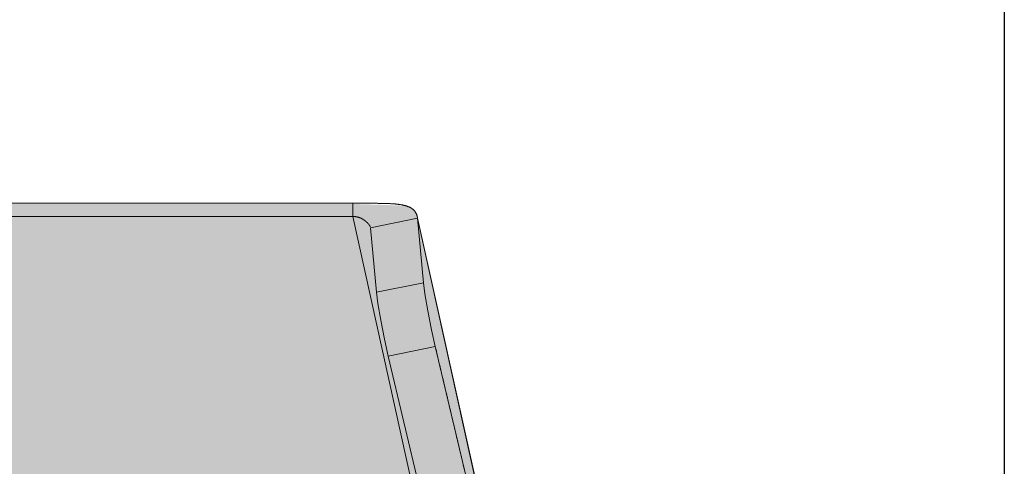
# Model space of a CAD drawing. Units: millimetres. Extents: x -25517 to 42914, y -52366 to -27366.
# Drawn here: x -21962 to -21900, y -30776 to -30748 of the extents above; entities that cross this region are included whole.
import ezdxf

# ---------------------------------------------------------------- set-up
doc = ezdxf.new("R2010")
doc.units = ezdxf.units.MM
doc.header["$LTSCALE"] = 0.01
doc.linetypes.add('AUSGEZOGEN', pattern=[0])
doc.linetypes.add('MegaCAD_LTYPE2', pattern=[2, 1, -1])
for name, color, linetype in [('Conn retino', 8, 'Continuous'), ('Layer20', 7, 'Continuous'), ('Layer22', 7, 'Continuous')]:
    doc.layers.add(name, color=color, linetype=linetype)
doc.layers.add('Connettore Tecnaria', color=7, linetype='Continuous', lineweight=15)

# ---------------------------------------------------------------- blocks, each defined once
blk = doc.blocks.new('*U180')
at = {"layer": 'Conn retino'}
h = blk.add_hatch(color=256, dxfattribs=at)
edge = h.paths.add_edge_path()
edge.add_line((-27.2500000703128, 2.603337456719146e-08), (-11.69500007031251, -0.007836352640881117))
edge.add_arc((-11.69273639647076, 4.485495079259634), 4.49333200210316, 269.9711352371131, 307.5288647577898)
edge.add_arc((-11.70087178784092, 4.496086275619744), 4.506687077283969, 307.5288647577887, 344.9710423843053)
edge.add_line((-7.348336418398272, 3.327469884194214), (-6.832932081041914, 5.250982607317381))
edge.add_arc((-5.867076428379047, 4.992182035499807), 0.9999274362442088, 125.62256374875761, 164.9999817529554, ccw=False)
edge.add_arc((-5.86820319621415, 4.993754579414142), 0.9979928820018061, 96.50310423624211, 125.62256374875531, ccw=False)
edge.add_line((-5.981232920435328, 5.985326096738389), (-5.86700592968668, 5.992163647359119))
edge.add_line((-5.86700592968668, 5.992163647359119), (5.867005929671226, 5.992164947247145))
edge.add_line((5.867005929671226, 5.992164947247145), (5.94869061518671, 5.989114879622319))
edge.add_arc((5.916281739769378, 5.12116402671654), 0.8685557082108691, 49.89755061172809, 87.8615960677086, ccw=False)
edge.add_arc((5.71453864557748, 4.881607186567178), 1.181745356373812, 22.24401036551359, 49.89755061169387, ccw=False)
edge.add_line((6.808338609963133, 5.328959089682938), (7.348336870974666, 3.32746767033859))
edge.add_arc((11.71514514272599, 4.505623544565877), 4.52294878881157, 195.09878399709, 232.4013380429967)
edge.add_arc((11.68618956114938, 4.468022139090861), 4.475490476598109, 232.4013380429981, 269.9865747331016)
edge.add_line((11.68514088611414, -0.007468214646907612), (27.2499999296872, -0.007468214646907612))
edge.add_line((27.2499999296872, -0.007468214646907612), (27.25009767714096, 56.40966925169414))
edge.add_arc((25.88938604364535, 56.40967088533171), 1.360711633496592, 359.9999312120691, 396.9611494519246)
edge.add_arc((25.72698227419983, 56.28746343167177), 1.563959379019508, 36.96114945194873, 73.27450636554475)
edge.add_line((26.17706893974878, 57.78525878909477), (26.01051143115615, 57.82729037933859))
edge.add_line((26.01051143115615, 57.82729037933859), (23.54432576115301, 58.24460849842035))
edge.add_arc((24.08878457690185, 61.46214559520786), 3.263277550446855, 220.9245874002692, 260.39561749089495, ccw=False)
edge.add_arc((23.85375609600419, 61.25838093619132), 2.952217390514267, 188.0061779450989, 220.9245874002577, ccw=False)
edge.add_arc((22.20264120540083, 61.02615031981986), 1.284850771815214, 140.3044403226274, 188.0061779451172, ccw=False)
edge.add_arc((20.43232183927535, 62.49566602897175), 1.015911510021586, 320.3044403226297, 340.740533822549)
edge.add_line((21.39137739162721, 62.16057105184245), (21.49534221894942, 61.89772156089657))
edge.add_line((21.49534221894942, 61.89772156089657), (24.43341645533042, 62.50572474871933))
edge.add_line((24.43341645533042, 62.50572474871933), (24.42377893963317, 63.34667063936013))
edge.add_line((24.42377893963317, 63.34667063936013), (24.42043056839316, 63.3891917510291))
edge.add_line((24.42043056839316, 63.3891917510291), (24.41905985825338, 63.39849853168835))
edge.add_line((24.41905985825338, 63.39849853168835), (16.50550453031952, 99.12974468940956))
edge.add_arc((15.78537158985432, 98.9702536981722), 0.7375830992023336, 12.4879690319283, 48.41086082991793)
edge.add_arc((15.41670394176186, 98.55485475984051), 1.292985757385741, 48.41086082987251, 88.93783433995875)
edge.add_line((15.44067231115674, 99.84761834459641), (12.47765909604482, 99.94356110693843))
edge.add_line((12.47765909604482, 99.94356110693843), (-12.49690565258947, 99.94357557024432))
edge.add_line((-12.49690565258947, 99.94357557024432), (-12.9350792124153, 99.92002621141637))
edge.add_line((-12.9350792124153, 99.92002621141637), (-13.60136560661863, 99.82666579619217))
edge.add_line((-13.60136560661863, 99.82666579619217), (-13.97230868822976, 100.4889080167986))
edge.add_line((-13.97230868822976, 100.4889080167986), (-16.91325614818129, 101.089124869437))
edge.add_line((-16.91325614818129, 101.089124869437), (-24.42762498994966, 65.56799564234734))
edge.add_line((-24.42762498994966, 65.56799564234734), (-24.41892214589302, 64.72196125018127))
edge.add_line((-24.41892214589302, 64.72196125018127), (-24.34202428346566, 64.53688026479085))
edge.add_line((-24.34202428346566, 64.53688026479085), (-23.77325301683618, 63.97445302390315))
edge.add_line((-23.77325301683618, 63.97445302390315), (-22.10819328110687, 62.70633464832008))
edge.add_line((-22.10819328110687, 62.70633464832008), (-21.4126593296653, 61.99513185651904))
edge.add_line((-21.4126593296653, 61.99513185651904), (-20.9385038951957, 60.84910510298323))
edge.add_line((-20.9385038951957, 60.84910510298323), (-21.1596261667612, 59.92059796464855))
edge.add_line((-21.1596261667612, 59.92059796464855), (-21.74711083286615, 59.19219945880559))
edge.add_line((-21.74711083286615, 59.19219945880559), (-22.47308411410563, 58.62700853088518))
edge.add_line((-22.47308411410563, 58.62700853088518), (-23.54428671041455, 58.2446140121092))
edge.add_line((-23.54428671041455, 58.2446140121092), (-26.01047233680469, 57.82729813735205))
edge.add_line((-26.01047233680469, 57.82729813735205), (-26.61699772483621, 57.57757610650333))
edge.add_line((-26.61699772483621, 57.57757610650333), (-26.97664463772002, 57.22784110112116))
edge.add_line((-26.97664463772002, 57.22784110112116), (-27.19734508417264, 56.76669928608953))
edge.add_line((-27.19734508417264, 56.76669928608953), (-27.2500000703128, 56.40966088362438))
edge.add_line((-27.2500000703128, 56.40966088362438), (-27.2500000703128, 2.60333763435483e-08))
h.paths.add_polyline_path([(-8.000000280121863, 75.16487569430137), (-7.987915687976734, 74.7430495866306), (-7.950207749001262, 74.30963805533429), (-7.884738807336131, 73.86634071336175), (-7.789473964331815, 73.41519597451361), (-7.662542462348707, 72.95858664381512), (-7.502304427586974, 72.49923460968421), (-7.307420774822045, 72.0401826540865), (-7.076923357044731, 71.58476180612024), (-6.810281797869944, 71.13654331618545), (-6.507462966688532, 70.6992752154406), (-6.168978842542625, 70.27680450739354), (-5.795918647468849, 69.87298723567801), (-5.389961670082581, 69.49158986929069), (-4.953368155768882, 69.13618650435956), (-4.48894696412685, 68.81005715416268), (-4.000000280121863, 68.51609275910823), (-3.490247354244044, 68.25671241053033), (-2.963730850069847, 68.0337976239125), (-2.42471070483202, 67.84864736793043), (-1.877551300530055, 67.701956073166), (-1.326608098532912, 67.59381517667225), (-0.7761196831067956, 67.52373709713856), (-0.2301104392406579, 67.49069906286059), (0.3076920275700594, 67.49320307677044), (0.8339219813617582, 67.52934758851461), (1.345621839694335, 67.59690617820524), (1.840269686132391, 67.69340870638462), (2.315789193561844, 67.8162208711924), (2.770544010166081, 67.96261883280658), (3.203319221953056, 68.12985640602619), (3.613292771238097, 68.31522318402676), (3.999999719878137, 68.51609275910823), (4.374622076373957, 68.73704929169753), (4.74688768668307, 68.98509404499237), (5.114193956804915, 69.2611538137453), (5.47368393040529, 69.56590059098062), (5.82227193585118, 69.89969775687041), (6.156681747527958, 70.26254726282241), (6.473497953094242, 70.65404062872813), (6.769230489109081, 71.07331696495112), (7.040391396745012, 71.5190314409765), (7.283581809430192, 71.98933757599934), (7.495586100710856, 72.48188636358009), (7.673469107632858, 72.99384453178936), (7.814671534550374, 73.5219331929402), (7.917098165474048, 74.06248681385432), (7.979193478006213, 74.61153095067039), (7.999999719878137, 75.16487569430137), (7.979193478006213, 75.71822043793236), (7.917098165474048, 76.26726457474751), (7.814671534550374, 76.80781819566164), (7.673469107632858, 77.33590685681338), (7.495586100710856, 77.84786502502266), (7.283581809430192, 78.34041381260249), (7.040391396745012, 78.81071994762624), (6.769230489109081, 79.25643442365072), (6.473497953094242, 79.67571075987325), (6.156681747527958, 80.06720412578034), (5.82227193585118, 80.43005363173233), (5.47368393040529, 80.76385079762167), (5.114193956804915, 81.06859757485745), (4.74688768668307, 81.34465734360947), (4.374622076373957, 81.5927020969043), (3.999999719878137, 81.81365862949451), (3.613292771238097, 82.01452820457553), (3.203319221953056, 82.1998949825761), (2.770544010166081, 82.36713255579616), (2.315789193561844, 82.51353051740944), (1.840269686132391, 82.63634268221813), (1.345621839694335, 82.73284521039659), (0.8339219813617582, 82.80040380008813), (0.3076920275700594, 82.8365483118314), (-0.2301104392406579, 82.83905232574261), (-0.7761196831067956, 82.80601429146327), (-1.326608098532912, 82.73593621192958), (-1.877551300530055, 82.62779531543674), (-2.42471070483202, 82.48110402067232), (-2.963730850069847, 82.29595376468933), (-3.490247354244044, 82.07303897807151), (-4.000000280121863, 81.81365862949451), (-4.48894696412685, 81.51969423444052), (-4.953368155768882, 81.19356488424364), (-5.389961670082581, 80.8381615193116), (-5.795918647468849, 80.45676415292473), (-6.168978842542625, 80.0529468812083), (-6.507462966688532, 79.6304761731626), (-6.810281797869944, 79.19320807241638), (-7.076923357044731, 78.7449895824825), (-7.307420774822045, 78.28956873451534), (-7.502304427586974, 77.83051677891763), (-7.662542462348707, 77.37116474478762), (-7.789473964331815, 76.91455541408868), (-7.884738807336131, 76.46341067524054), (-7.950207749001262, 76.02011333326845), (-7.987915687976734, 75.5867018019726)], flags=16)
h.paths.add_polyline_path([(-8.000000479665001, 31.97976374835753), (-7.987915887519872, 31.55793764068721), (-7.950207948544854, 31.12452610939135), (-7.884739006878814, 30.68122876741836), (-7.789474163874953, 30.23008402857022), (-7.662542661891845, 29.77347469787264), (-7.502304627129657, 29.31412266374173), (-7.307420974365183, 28.85507070814356), (-7.076923556587868, 28.3996498601764), (-6.810281997412627, 27.95143137024252), (-6.50746316623167, 27.51416326949675), (-6.168979042085763, 27.0916925614506), (-5.795918847011986, 26.68787528973462), (-5.389961869625719, 26.3064779233473), (-4.953368355312929, 25.95107455841571), (-4.488947163669987, 25.62494520821838), (-4.000000479665001, 25.33098081316439), (-3.490247553787182, 25.07160046458739), (-2.96373104961253, 24.84868567796957), (-2.424710904375157, 24.66353542198749), (-1.877551500073192, 24.51684412722261), (-1.326608298076049, 24.40870323072932), (-0.7761198826499331, 24.33862515119563), (-0.2301106387837955, 24.30558711691765), (0.3076918280269219, 24.30809113082751), (0.8339217818195301, 24.34423564257031), (1.345621640151197, 24.41179423226276), (1.840269486589253, 24.50829676044168), (2.315788994019162, 24.63110892524946), (2.770543810623398, 24.77750688686228), (3.203319022410373, 24.94474446008235), (3.613292571694959, 25.13011123808337), (3.999999520334999, 25.33098081316439), (4.374621876829909, 25.55193734575414), (4.746887487140388, 25.79998209904943), (5.114193757261322, 26.07604186780236), (5.473683730861243, 26.38078864503723), (5.822271736308043, 26.71458581092702), (6.156681547984821, 27.07743531687947), (6.473497753551104, 27.46892868278564), (6.769230289565943, 27.88820501900864), (7.040391197201874, 28.33391949503221), (7.283581609887054, 28.80422563005641), (7.495585901167264, 29.2967744176367), (7.67346890808972, 29.80873258584552), (7.814671335007237, 30.33682124699772), (7.917097965931365, 30.87737486791139), (7.979193278463075, 31.42641900472654), (7.999999520334999, 31.97976374835753), (7.979193278463075, 32.53310849198851), (7.917097965931365, 33.08215262880412), (7.814671335007237, 33.62270624971825), (7.67346890808972, 34.15079491086954), (7.495585901167264, 34.66275307907836), (7.283581609887054, 35.15530186665956), (7.040391197201874, 35.62560800168194), (6.769230289565943, 36.07132247770733), (6.473497753551104, 36.49059881393077), (6.156681547984821, 36.88209217983649), (5.822271736308043, 37.24494168578849), (5.473683730861243, 37.57873885167828), (5.114193757261322, 37.8834856289136), (4.746887487140388, 38.15954539766562), (4.374621876831274, 38.40759015096137), (3.999999520334999, 38.62854668355112), (3.613292571694959, 38.82941625863259), (3.203319022410373, 39.01478303663225), (2.770543810623398, 39.18202060985368), (2.315788994019162, 39.3284185714665), (1.840269486589253, 39.45123073627474), (1.345621640151197, 39.54773326445365), (0.8339217818195301, 39.61529185414565), (0.3076918280269219, 39.65143636588846), (-0.2301106387837955, 39.65394037979877), (-0.7761198826499331, 39.62090234552034), (-1.326608298076049, 39.55082426598665), (-1.877551500073192, 39.44268336949335), (-2.424710904375157, 39.29599207472847), (-2.96373104961253, 39.11084181874639), (-3.490247553787182, 38.88792703212857), (-4.000000479665001, 38.62854668355112), (-4.488947163669987, 38.33458228849759), (-4.953368355312929, 38.00845293829934), (-5.389961869625719, 37.65304957336866), (-5.795918847011986, 37.27165220698134), (-6.168979042085763, 36.86783493526536), (-6.50746316623167, 36.44536422721922), (-6.810281997412627, 36.00809612647345), (-7.076923556587868, 35.55987763653957), (-7.307420974363819, 35.10445678857241), (-7.502304627129657, 34.64540483297424), (-7.662542661891845, 34.18605279884332), (-7.789474163874953, 33.72944346814529), (-7.884739006878814, 33.27829872929715), (-7.950207948544854, 32.83500138732461), (-7.987915887519872, 32.40158985602829)], flags=16)
at = {"layer": 'Layer20', "linetype": 'AUSGEZOGEN', "lineweight": 0}
for p, q in [((12.47765915843525, 99.99999944589263), (-12.47765933454661, 99.99999944589263)), ((12.47765910075009, 99.15660399952549), (-12.47765916154708, 99.15660399952549)), ((24.41479527809702, 63.47790019991135), (16.51140528381916, 99.16079099206672)), ((16.89913559038792, 95.0217897413595), (16.52905964843717, 99.04686506964163)), ((13.96469321218115, 94.42321003213237), (13.59461713337283, 98.44828606885312)), ((24.19482320759994, 63.31724070163136), (17.6389264254733, 91.03212206150738)), ((21.26038082939272, 62.71866099240424), (14.70448041950135, 90.43354221121763))]:
    blk.add_line(p, q, dxfattribs=at)
for points in [[(16.52905959714713, 99.04686494775751), (16.52685552344406, 99.06874446543634), (16.52413180675035, 99.09047964778074), (16.52089299201203, 99.11205955848845), (16.51714362418011, 99.1334732612595), (16.51288824820336, 99.15470981979252), (16.50813140902915, 99.17575829778662), (16.50287765160897, 99.19660775894044), (16.49713152089112, 99.21724726695265), (16.49089756182389, 99.23766588552235), (16.48418031935785, 99.25785267834954), (16.47698433843994, 99.27779670913151), (16.46931416402117, 99.29748704156827), (16.46117434104895, 99.31691273935849), (16.45256941447429, 99.33606286620034), (16.44350392924412, 99.3549264857943), (16.43398243030902, 99.37349266183719), (16.42400946261683, 99.3917504580304), (16.41356894571277, 99.40968893495165), (16.4026431068171, 99.42730399937363), (16.39123395239199, 99.44459498428569), (16.37934348890099, 99.4615612226753), (16.36697372280674, 99.47820204753134), (16.35412666057187, 99.4945167918413), (16.34080430865993, 99.51050478859543), (16.32700867353401, 99.52616537078029), (16.3127417616563, 99.54149787138658), (16.29800557948989, 99.55650162339953), (16.28280213349831, 99.57117595980935), (16.26713343014422, 99.58552021360538), (16.25100147589024, 99.59953371777465), (16.23440827719901, 99.61321580530466), (16.21735584053409, 99.62656580918656), (16.19984617235901, 99.63958306240511), (16.18188127913504, 99.65226689795236), (16.16346967886807, 99.66463632568366), (16.14461871204481, 99.67671176707972), (16.12532861885507, 99.68849467256314), (16.10559963948822, 99.69998649255967), (16.08543201413363, 99.71118867749237), (16.06482598297976, 99.72210267778564), (16.04378178621687, 99.73272994386252), (16.02229966403434, 99.74307192614742), (16.00037985662016, 99.75313007506338), (15.97802260416416, 99.76290584103663), (15.95522814685524, 99.77240067448838), (15.93199672488322, 99.7816160258435), (15.90832857843703, 99.79055334552777), (15.8842239477051, 99.79921408396149), (15.85968307287908, 99.80759969157134), (15.83470619414516, 99.81571161878037), (15.80929355169497, 99.82355131601162), (15.78344556537491, 99.83113143964556), (15.75716513621888, 99.83846624069974), (15.73045622619589, 99.84555956155737), (15.70332279727313, 99.8524152446007), (15.6757688114169, 99.8590371322125), (15.64779823059803, 99.86542906677641), (15.61941501678189, 99.87159489067653), (15.59062313193704, 99.87753844629333), (15.56142653803113, 99.88326357601136), (15.53182919703181, 99.88877412221336), (15.5018350709081, 99.89407392728162), (15.47144812162719, 99.89916683359934), (15.44067231115628, 99.9040566835506), (15.40951160146392, 99.90874731951772), (15.37796995451686, 99.9132425838825), (15.34605133228502, 99.91754631902813), (15.31375969673377, 99.92166236733965), (15.28109768123636, 99.92559630654432), (15.2480674954029, 99.92935352890663), (15.2146724655679, 99.93293759861126), (15.18091591806229, 99.93635207984244), (15.14680117921603, 99.93960053678529), (15.11233157536094, 99.94268653362315), (15.07751043283111, 99.94561363454113), (15.04234107795515, 99.9483854037253), (15.00682683706532, 99.9510054053585), (14.97097103649435, 99.95347720362452), (14.93477700257177, 99.95580436270939), (14.89824806163074, 99.95799044679734), (14.86138754000308, 99.96003902007351), (14.82419876401878, 99.96195364672076), (14.786685060011, 99.96373789092422), (14.74884975431019, 99.9653953168704), (14.71069617324816, 99.96692948874033), (14.67222783490275, 99.96835461690716), (14.63345009786031, 99.96968544570564), (14.594369049217, 99.9709263402683), (14.55499077606715, 99.97208166573228), (14.51532136550509, 99.97315578723055), (14.47536690462789, 99.97415306989524), (14.43513348052898, 99.97507787886343), (14.39462718030495, 99.97593457926632), (14.35385409105016, 99.97672753623965), (14.31282029985892, 99.97746111491642), (14.27153189382694, 99.97813968043147), (14.22999496005128, 99.9787675979187), (14.18821558562309, 99.9793492325125), (14.1461998576408, 99.97988894934542), (14.10395386319874, 99.98039111355229), (14.06148368939126, 99.98086009026747), (14.01879542331404, 99.98130024462444), (13.97588834909198, 99.98172790746321), (13.93276212287697, 99.9821575744254), (13.88942338980701, 99.98259085785412), (13.84587879501692, 99.98302937009112), (13.80213498364515, 99.98347472347632), (13.75819860082607, 99.98392853035148), (13.71407629169903, 99.98439240305925), (13.66977470139796, 99.98486795393956), (13.62530047506084, 99.98535679533552), (13.58066025782523, 99.98586053958661), (13.53586069482504, 99.98638079903549), (13.49090843119916, 99.98691918602344), (13.44581011208289, 99.98747731289268), (13.4005723826142, 99.98805679198222), (13.3552018879293, 99.98865923563653), (13.30970527316299, 99.98928625619465), (13.26408918345374, 99.98993946599921), (13.21836475081478, 99.99062900256013), (13.17254275026994, 99.99135715276543), (13.12662929147405, 99.99211375302048), (13.0806304840819, 99.99288863973379), (13.03455243774693, 99.99367164930845), (12.98840126212395, 99.99445261815436), (12.94218306686821, 99.9952213826773), (12.89590396163317, 99.99596777928446), (12.84957005607271, 99.99668164438026), (12.80318745984301, 99.99735281437415), (12.75676228259704, 99.99797112567148), (12.71030063399008, 99.99852641467851), (12.66380862367601, 99.9990085178024), (12.61729236130782, 99.9994072714494), (12.57075795654305, 99.99971251202714), (12.52421151903423, 99.99991407594143), (12.47765915906826, 100.0000017995985)], [(13.57708208480813, 98.51911298008963), (13.57430653667985, 98.5257938675154), (13.57135093731836, 98.53251712553447), (13.56821077477503, 98.5392936499884), (13.56488140820625, 98.54613436990257), (13.56135828588708, 98.55305004955062), (13.55764034315212, 98.56004500683048), (13.55373105822196, 98.56711516141013), (13.54963421424077, 98.57425586925365), (13.54535359435318, 98.58146248632147), (13.54089298170607, 98.58873036857858), (13.53625615944407, 98.59605487198723), (13.5314469107118, 98.60343135250969), (13.52646883010607, 98.61085556821263), (13.52132466007493, 98.61832509445048), (13.51601690245093, 98.6258380197246), (13.51054805905028, 98.63339243256542), (13.50492063168918, 98.64098642150566), (13.4991371221829, 98.64861807507532), (13.49320003234903, 98.65628548180712), (13.4871118640001, 98.66398673021558), (13.48087507218702, 98.67171973312952), (13.47449194996011, 98.67948179471841), (13.46796475531005, 98.68727008742553), (13.46129574622796, 98.69508178369324), (13.45448718070316, 98.70291405596527), (13.44754131672812, 98.71076407668761), (13.44046041229126, 98.71862901830036), (13.43324672538506, 98.72650605325043), (13.42590251399929, 98.73439235397927), (13.41843003612417, 98.74228509293062), (13.41083154975081, 98.75018144254955), (13.40310931287081, 98.75807857527798), (13.39526558347302, 98.76597366356054), (13.38730261954902, 98.77386387984052), (13.37922267908903, 98.78174639656254), (13.37102794245425, 98.78961841016053), (13.36271982675885, 98.79747735296223), (13.35429931562908, 98.80532079127033), (13.34576738770489, 98.81314629292729), (13.33712502162712, 98.82095142577646), (13.32837319603391, 98.82873375765939), (13.31951288956794, 98.83649085642037), (13.31054508086823, 98.84422028990048), (13.30147074857473, 98.85191962594445), (13.29229087133013, 98.85958643239337), (13.28300642777072, 98.86721827709243), (13.273618396541, 98.87481272788136), (13.26412775627819, 98.8823673526058), (13.25453548562314, 98.88987971910637), (13.24484256321717, 98.89734739522737), (13.2350499617121, 98.90476794575534), (13.22515838164077, 98.91213879659563), (13.21516814541906, 98.91945718067427), (13.20507954755817, 98.92672031667962), (13.19489288256705, 98.93392542329275), (13.18460844495599, 98.94106971919837), (13.17422652923392, 98.9481504230821), (13.16374742991116, 98.9551647536291), (13.15317144149708, 98.96210992952365), (13.14249885850063, 98.96898316944862), (13.13172997543302, 98.97578169208964), (13.12086508680182, 98.98250271613051), (13.10990448712005, 98.9891434602564), (13.09884847089393, 98.99570114315111), (13.08769733263512, 99.00217298350162), (13.07645136685574, 99.00855619998447), (13.06511098035094, 99.01484788705875), (13.05367698518626, 99.0210446907954), (13.04215028483691, 99.0271431561323), (13.03053178277992, 99.03313982800773), (13.01882238249187, 99.03903125135912), (13.00702298745023, 99.04481397112522), (12.99513450112886, 99.05048453224344), (12.98315782700525, 99.05603947965255), (12.97109386855596, 99.0614753582895), (12.95894352925712, 99.06678871309214), (12.94670771258484, 99.07197608899969), (12.93438732201526, 99.07703403094865), (12.92198326102494, 99.08195908387734), (12.90949643309091, 99.08674779272451), (12.89692774168794, 99.09139670242848), (12.88427812787018, 99.09590239911768), (12.87154891971909, 99.10026189319342), (12.85874167323914, 99.1044724449066), (12.84585794736291, 99.10853131772137), (12.83289930102388, 99.1124357751014), (12.81986729315691, 99.11618308050947), (12.80676348269504, 99.11977049740926), (12.79358942856993, 99.12319528926537), (12.78034679567486, 99.12645465605328), (12.76703805103194, 99.12954531712512), (12.75366602877307, 99.1324637718717), (12.74023356492876, 99.13520651854151), (12.72674349553222, 99.13777005538577), (12.71319865661212, 99.14015088065344), (12.69960188420214, 99.14234549259618), (12.68595601966013, 99.14435046321842), (12.67226418984433, 99.14616631758327), (12.65852994557031, 99.14779945089413), (12.64475687203799, 99.14925673441576), (12.63094855444593, 99.15054503941246), (12.61710857799313, 99.15167123714764), (12.60324052787678, 99.1526421988874), (12.5893479477993, 99.15346525555242), (12.57543387129977, 99.1541533890304), (12.56150098910371, 99.1547233784895), (12.54755198557701, 99.15519207355237), (12.53358954508372, 99.15557632384434), (12.51961635199018, 99.15589297898941), (12.50563509066001, 99.15615888861112), (12.49164844545817, 99.15639090233344), (12.47765910092199, 99.15660586977856)], [(13.59461725564302, 98.4482858906681), (13.5944442037719, 98.44950708150964), (13.59427088822008, 98.45072827481363), (13.59409704459791, 98.45194947407936), (13.59392240851708, 98.45317068280156), (13.59374671558703, 98.45439190447632), (13.59356970141812, 98.45561314260112), (13.59339110162205, 98.4568344006716), (13.5932106518078, 98.4580556821843), (13.59302808758799, 98.45927699063532), (13.59284314457114, 98.46049832952122), (13.59265555836896, 98.46171970233763), (13.59246506459226, 98.46294111258248), (13.59227139885002, 98.4641625637505), (13.59207429675485, 98.46538405933734), (13.59187349391619, 98.46660560284226), (13.59166872594438, 98.4678271977591), (13.59145972845113, 98.46904884758533), (13.59124623704497, 98.47027055581611), (13.59102798733807, 98.47149232594938), (13.59080471494076, 98.47271416147942), (13.59057615546431, 98.47393606590413), (13.59034204451678, 98.47515804272052), (13.59010211771215, 98.47638009542243), (13.58985611067397, 98.47760222742727)], [(16.89913559038792, 95.0217897413595), (16.98970732559315, 94.3215148614454), (17.16953025231328, 93.26900929832573), (17.40524113491597, 92.08054369328147), (17.63892293283084, 91.03212134906425)], [(13.96469321218115, 94.42321003213237), (14.05526493064122, 93.72293526198337), (14.23508781618807, 92.67042990158552), (14.47079865035608, 91.4819644886993), (14.70448041949999, 90.43354221121763)]]:
    blk.add_lwpolyline(points, dxfattribs=at)
at = {"layer": 'Layer22', "linetype": 'AUSGEZOGEN', "lineweight": 0}
for p, q in [((12.47765909604391, 100.0000015276496), (12.47765929394723, 99.15660615145316)), ((12.47765934528821, 99.15660807159111), (20.93850148429806, 60.95688538619424)), ((16.52905957982989, 99.04686513777142), (13.59461730485805, 98.44828566185925)), ((24.42377848728416, 63.40312760337338), (16.52905967358015, 99.04686500327216)), ((16.89913559038792, 95.0217897413595), (13.96469321218115, 94.42321003213237)), ((17.6389264254733, 91.03212206150738), (14.70448041949999, 90.43354221121763))]:
    blk.add_line(p, q, dxfattribs=at)
at = {"layer": 'Layer22', "linetype": 'MegaCAD_LTYPE2', "lineweight": 0}
blk.add_line((17.63892293283084, 91.03212134906425), (24.19482304420513, 63.31724139238031), dxfattribs=at)
blk.add_lwpolyline([(16.51133643005528, 99.1618452904645), (16.51236409175295, 99.15715201217063), (16.51336697269813, 99.1524493672714), (16.51434502288271, 99.14773747609661), (16.51529819230314, 99.1430164589724), (16.51622643094993, 99.1382864362281), (16.51712968881998, 99.13354752819214), (16.51800791590472, 99.12879985519339), (16.51886106219922, 99.12404353755937), (16.5196890776972, 99.11927869561805), (16.52049191239189, 99.1145054496983), (16.52126951627929, 99.10972392012945), (16.52202183934992, 99.10493422723721), (16.52274883159885, 99.10013649135135), (16.52345044302206, 99.0953308328003), (16.52412662361008, 99.09051737191248), (16.52477732335888, 99.08569622901541), (16.52540249226218, 99.08086752443842), (16.52600208031277, 99.0760313785081), (16.52657603750527, 99.07118791155426), (16.52712431383293, 99.06633724390576), (16.52764685929128, 99.0614794958883), (16.5281436238713, 99.0566147878335), (16.52861455756943, 99.05174324006612), (16.52905961035117, 99.04686497321563)], dxfattribs=at)

msp = doc.modelspace()

# ---------------------------------------------------------------- linework, layer by layer
msp.add_lwpolyline([(-22853.34534014275, -29771.47136613878), (-21900.40449719343, -29771.47136613878), (-21900.40449719343, -30971.47136613878), (-22853.34534014275, -30971.47136613878)], close=True)

# ---------------------------------------------------------------- block references
at = {"layer": 'Connettore Tecnaria'}
msp.add_blockref('*U180', (-21953.60597927056, -30859.63536884647), dxfattribs=at)

doc.saveas('drawing.dxf')
